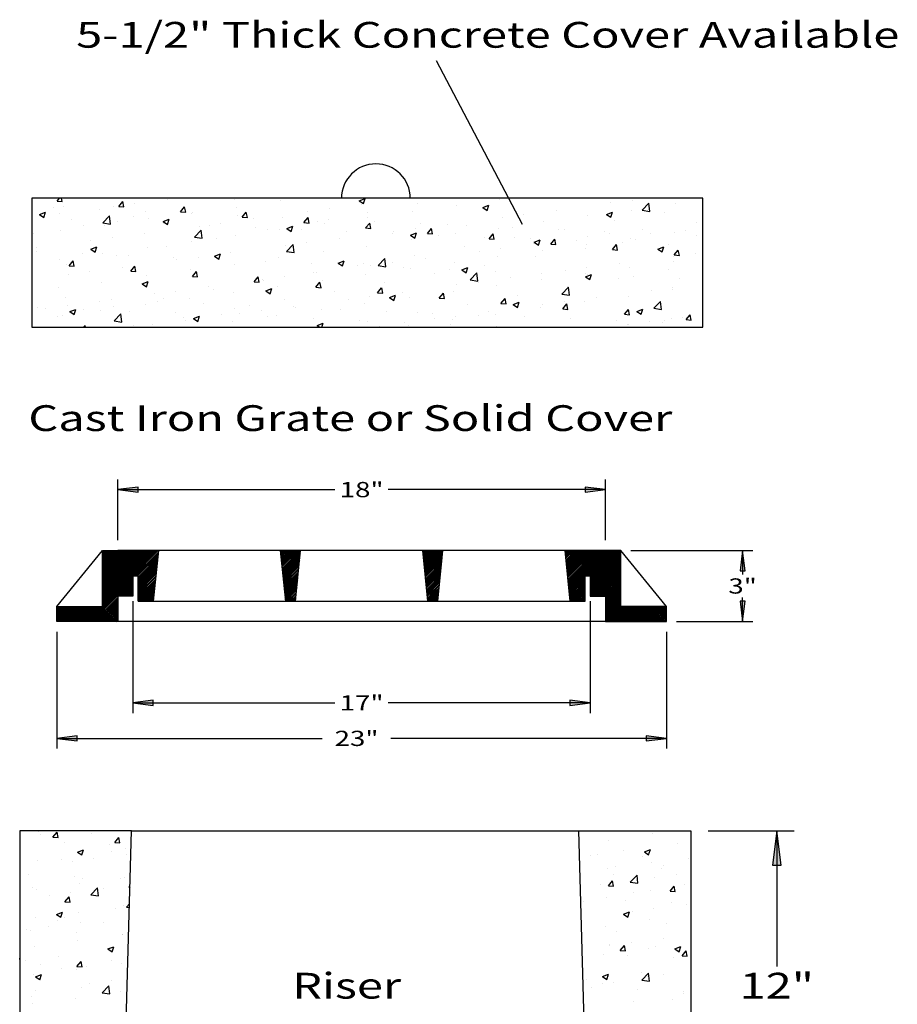
# Model space of a CAD drawing. Extents: x 16 to 252, y 17 to 328.
# Drawn here: x 144 to 246, y 212 to 326 of the extents above; entities that cross this region are included whole.
import ezdxf
from ezdxf.enums import TextEntityAlignment as Align

# ---------------------------------------------------------------- set-up
doc = ezdxf.new("R2010")
doc.units = 0
doc.header["$MEASUREMENT"] = 0
doc.layers.add('2X2BASIN', color=7, linetype='Continuous')
doc.layers.add('CASTING', color=7, linetype='Continuous')
doc.styles.add('ARIAL', font='ARIAL.TTF')

# ---------------------------------------------------------------- blocks, each defined once
blk = doc.blocks.new('LONGARROW')
at = {"layer": '2X2BASIN', "linetype": 'Continuous'}
blk.add_hatch(color=0, dxfattribs=at).paths.add_polyline_path([(0, 0), (2, -0.25), (2, 0.25)])
at = {"layer": '2X2BASIN', "color": 0, "linetype": 'Continuous'}
blk.add_lwpolyline([(0, 0), (2, -0.25), (2, 0.25)], close=True, dxfattribs=at)

msp = doc.modelspace()

# ---------------------------------------------------------------- linework, layer by layer
at = {"layer": '2X2BASIN', "color": 7, "linetype": 'Continuous'}
for p, q in [((192.4, 321.57), (202.4, 302.57)), ((148.34, 305.24), (148.62, 305.57)), ((148.34, 305.24), (148.94, 305.19)), ((148.94, 305.19), (148.87, 305.57)), ((148.87, 305.14), (148.87, 305.14)), ((149.05, 304.61), (149.05, 304.61)), ((154.9, 304.62), (154.9, 304.62)), ((155.51, 304.62), (156, 305.19)), ((155.51, 304.62), (156.11, 304.56)), ((156.11, 304.56), (156, 305.19)), ((157.4, 304.95), (157.4, 304.95)), ((161.19, 305.45), (161.19, 305.45)), ((162.69, 303.99), (163.17, 304.56)), ((163.29, 303.94), (163.17, 304.56)), ((168.94, 305.42), (168.94, 305.42)), ((174.37, 305.29), (174.37, 305.29)), ((183.45, 305.28), (184.15, 305.55)), ((183.45, 305.28), (183.95, 304.95)), ((183.77, 304.82), (183.77, 304.82)), ((183.95, 304.95), (184.15, 305.55)), ((190.25, 304.92), (190.25, 304.92)), ((194.77, 304.76), (194.77, 304.76)), ((197.82, 304.48), (198.52, 304.75)), ((198.32, 304.15), (198.52, 304.75)), ((199.82, 305.4), (199.82, 305.4)), ((212.67, 305.03), (212.67, 305.03)), ((215.17, 305.36), (215.17, 305.36)), ((216.36, 304.17), (217.14, 304.98)), ((217.25, 304.03), (217.14, 304.98)), ((220.27, 304.91), (220.27, 304.91)), ((146.31, 303.66), (147.01, 303.93)), ((146.31, 303.66), (146.8, 303.32)), ((146.8, 303.32), (147.01, 303.93)), ((147.91, 304.44), (147.91, 304.44)), ((148.58, 303.79), (148.58, 303.79)), ((153.24, 304.21), (153.24, 304.21)), ((153.66, 302.7), (154.43, 303.51)), ((154.55, 302.56), (154.43, 303.51)), ((157.28, 303.42), (157.28, 303.42)), ((158.58, 303.99), (158.58, 303.99)), ((162.69, 303.99), (163.29, 303.94)), ((163.11, 304.42), (163.11, 304.42)), ((163.92, 303.76), (163.92, 303.76)), ((164.13, 303.9), (164.13, 303.9)), ((169.18, 304.54), (169.18, 304.54)), ((169.26, 303.54), (169.26, 303.54)), ((169.86, 303.36), (170.34, 303.94)), ((170.46, 303.31), (170.34, 303.94)), ((177.48, 303.99), (177.48, 303.99)), ((179.98, 304.32), (179.98, 304.32)), ((184.42, 303.92), (184.42, 303.92)), ((189.63, 304.06), (189.63, 304.06)), ((197.82, 304.48), (198.32, 304.15)), ((202.56, 303.7), (202.56, 303.7)), ((206.35, 304.2), (206.35, 304.2)), ((210.02, 303.52), (210.02, 303.52)), ((212.19, 303.68), (212.89, 303.95)), ((212.19, 303.68), (212.69, 303.35)), ((212.69, 303.35), (212.89, 303.95)), ((215.07, 304.16), (215.07, 304.16)), ((216.36, 304.17), (217.25, 304.03)), ((219, 303.96), (219, 303.96)), ((150.01, 303.09), (150.01, 303.09)), ((151.44, 302.42), (151.44, 302.42)), ((153.66, 302.7), (154.54, 302.56)), ((153.8, 302.45), (153.8, 302.45)), ((155.35, 302.87), (155.35, 302.87)), ((158.99, 303.2), (158.99, 303.2)), ((160.68, 302.86), (161.38, 303.13)), ((160.68, 302.86), (161.18, 302.52)), ((160.69, 302.64), (160.69, 302.64)), ((161.18, 302.52), (161.38, 303.13)), ((164.87, 302.33), (164.87, 302.33)), ((166.03, 302.42), (166.03, 302.42)), ((167.38, 302.66), (167.38, 302.66)), ((169.86, 303.36), (170.46, 303.31)), ((171.16, 303.16), (171.16, 303.16)), ((174.6, 303.31), (174.6, 303.31)), ((175.05, 302.06), (175.75, 302.33)), ((175.55, 301.72), (175.75, 302.33)), ((177.03, 302.73), (177.51, 303.31)), ((177.03, 302.73), (177.63, 302.68)), ((177.63, 302.68), (177.52, 303.31)), ((178.59, 302.92), (178.59, 302.92)), ((179.39, 302.67), (179.39, 302.67)), ((179.93, 303.08), (179.93, 303.08)), ((184.21, 302.11), (184.69, 302.68)), ((184.44, 303.31), (184.44, 303.31)), ((184.8, 302.05), (184.69, 302.68)), ((185.27, 302.86), (185.27, 302.86)), ((190.61, 302.63), (190.61, 302.63)), ((193.74, 302.54), (193.74, 302.54)), ((195.95, 302.41), (195.95, 302.41)), ((200.06, 303.37), (200.06, 303.37)), ((204.89, 302.82), (204.89, 302.82)), ((213.17, 302.96), (213.17, 302.96)), ((222.64, 302.74), (222.64, 302.74)), ((145.61, 301.41), (145.61, 301.41)), ((148.75, 301.81), (148.75, 301.81)), ((158.56, 301.5), (158.56, 301.5)), ((164.33, 301.05), (165.11, 301.86)), ((165.22, 300.91), (165.11, 301.86)), ((169.06, 301.21), (169.06, 301.21)), ((171.37, 302.19), (171.37, 302.19)), ((172.76, 301.92), (172.76, 301.92)), ((174.25, 301.96), (174.25, 301.96)), ((175.05, 302.06), (175.55, 301.72)), ((176.7, 301.97), (176.7, 301.97)), ((182.04, 301.74), (182.04, 301.74)), ((184.21, 302.11), (184.8, 302.05)), ((187.38, 301.52), (187.38, 301.52)), ((187.45, 301.71), (187.45, 301.71)), ((189.42, 301.26), (190.12, 301.53)), ((189.42, 301.26), (189.92, 300.92)), ((189.92, 300.92), (190.12, 301.53)), ((189.96, 302.04), (189.96, 302.04)), ((191.38, 301.48), (191.86, 302.05)), ((191.38, 301.48), (191.98, 301.43)), ((191.98, 301.43), (191.86, 302.05)), ((192.72, 301.29), (192.72, 301.29)), ((194.64, 301.43), (194.64, 301.43)), ((198.55, 300.85), (199.03, 301.43)), ((199.15, 300.8), (199.03, 301.43)), ((199.7, 302.07), (199.7, 302.07)), ((201.29, 302.18), (201.29, 302.18)), ((206.63, 301.96), (206.63, 301.96)), ((207.34, 301.96), (207.34, 301.96)), ((211.96, 301.73), (211.96, 301.73)), ((212.54, 301.41), (212.54, 301.41)), ((216.33, 301.91), (216.33, 301.91)), ((217.3, 301.51), (217.3, 301.51)), ((220.15, 301.59), (220.15, 301.59)), ((221.4, 301.77), (221.4, 301.77)), ((222.64, 301.28), (222.64, 301.28)), ((152.27, 300.67), (152.27, 300.67)), ((154.77, 301), (154.77, 301)), ((164.01, 300.57), (164.01, 300.57)), ((164.33, 301.05), (165.22, 300.91)), ((166.93, 300.92), (166.93, 300.92)), ((174.85, 300.05), (174.85, 300.05)), ((175, 299.39), (175.78, 300.2)), ((175.89, 299.25), (175.78, 300.2)), ((177.35, 300.38), (177.35, 300.38)), ((181.14, 300.88), (181.14, 300.88)), ((184.32, 299.98), (184.32, 299.98)), ((189.51, 300.73), (189.51, 300.73)), ((198.06, 301.06), (198.06, 301.06)), ((198.55, 300.85), (199.15, 300.8)), ((201.5, 300.96), (201.5, 300.96)), ((203.4, 300.84), (203.4, 300.84)), ((203.72, 300.25), (203.72, 300.25)), ((203.79, 300.46), (204.49, 300.73)), ((203.79, 300.46), (204.29, 300.12)), ((204.29, 300.12), (204.49, 300.73)), ((205.72, 300.22), (206.21, 300.8)), ((205.72, 300.22), (206.32, 300.17)), ((206.32, 300.17), (206.21, 300.8)), ((208.73, 300.61), (208.73, 300.61)), ((209.9, 300.2), (209.9, 300.2)), ((210.04, 301.08), (210.04, 301.08)), ((212.9, 299.6), (213.38, 300.17)), ((213.49, 299.54), (213.38, 300.17)), ((214.07, 300.39), (214.07, 300.39)), ((214.95, 300.84), (214.95, 300.84)), ((215.56, 300.76), (215.56, 300.76)), ((219.41, 300.16), (219.41, 300.16)), ((145.92, 299.35), (145.92, 299.35)), ((145.95, 299.84), (145.95, 299.84)), ((151.25, 299.13), (151.25, 299.13)), ((152.28, 299.63), (152.98, 299.9)), ((152.28, 299.63), (152.77, 299.3)), ((152.77, 299.3), (152.98, 299.9)), ((153.68, 299.12), (153.68, 299.12)), ((155.26, 298.92), (155.26, 298.92)), ((156.59, 298.9), (156.59, 298.9)), ((158.87, 299.87), (158.87, 299.87)), ((161.09, 299.92), (161.09, 299.92)), ((166.65, 298.83), (167.35, 299.1)), ((166.65, 298.83), (167.14, 298.5)), ((167.14, 298.5), (167.35, 299.1)), ((168.53, 299.22), (168.53, 299.22)), ((175, 299.39), (175.89, 299.25)), ((179.26, 299.34), (179.26, 299.34)), ((189.84, 298.96), (189.84, 298.96)), ((195.67, 299.96), (195.67, 299.96)), ((197.43, 299.42), (197.43, 299.42)), ((199.93, 299.75), (199.93, 299.75)), ((204.77, 299.49), (204.77, 299.49)), ((209.73, 299.76), (209.73, 299.76)), ((212.9, 299.6), (213.49, 299.54)), ((218.16, 299.66), (218.86, 299.92)), ((218.16, 299.66), (218.66, 299.32)), ((218.66, 299.32), (218.86, 299.92)), ((220.07, 298.97), (220.55, 299.54)), ((220.07, 298.97), (220.67, 298.92)), ((220.67, 298.92), (220.55, 299.54)), ((222.51, 299.13), (222.51, 299.13)), ((148.63, 298.48), (148.63, 298.48)), ((149.43, 297.92), (149.43, 297.92)), ((149.73, 297.72), (150.21, 298.3)), ((149.73, 297.72), (150.33, 297.67)), ((150.33, 297.67), (150.21, 298.3)), ((161.93, 298.68), (161.93, 298.68)), ((162.24, 298.39), (162.24, 298.39)), ((164.74, 298.72), (164.74, 298.72)), ((167.27, 298.45), (167.27, 298.45)), ((168.94, 297.88), (168.94, 297.88)), ((172.61, 298.23), (172.61, 298.23)), ((174.13, 298.63), (174.13, 298.63)), ((177.95, 298), (177.95, 298)), ((181.02, 298.03), (181.72, 298.3)), ((181.02, 298.03), (181.52, 297.7)), ((181.52, 297.7), (181.72, 298.3)), ((183.28, 297.78), (183.28, 297.78)), ((184.01, 297.95), (184.01, 297.95)), ((184.82, 297.76), (184.82, 297.76)), ((185.67, 297.74), (186.45, 298.55)), ((185.67, 297.74), (186.56, 297.6)), ((186.56, 297.6), (186.45, 298.55)), ((187.33, 298.09), (187.33, 298.09)), ((191.11, 298.59), (191.11, 298.59)), ((194.52, 298.1), (194.52, 298.1)), ((198.07, 297.76), (198.07, 297.76)), ((199.57, 298.74), (199.57, 298.74)), ((203.9, 298.76), (203.9, 298.76)), ((213.7, 297.97), (213.7, 297.97)), ((220.01, 298.8), (220.01, 298.8)), ((220.03, 298.26), (220.03, 298.26)), ((149.64, 296.73), (149.64, 296.73)), ((152.14, 297.06), (152.14, 297.06)), ((155.93, 297.56), (155.93, 297.56)), ((156.9, 297.1), (157.38, 297.67)), ((156.9, 297.1), (157.5, 297.04)), ((157.5, 297.04), (157.38, 297.67)), ((158.75, 296.54), (158.75, 296.54)), ((163.89, 297.24), (163.89, 297.24)), ((164.08, 296.47), (164.56, 297.04)), ((164.67, 296.42), (164.56, 297.04)), ((178.18, 296.95), (178.18, 296.95)), ((178.51, 296.93), (178.51, 296.93)), ((184.19, 296.65), (184.19, 296.65)), ((188.62, 297.55), (188.62, 297.55)), ((189.39, 297.4), (189.39, 297.4)), ((192.24, 296.76), (192.24, 296.76)), ((193.96, 297.32), (193.96, 297.32)), ((195.39, 297.23), (196.09, 297.5)), ((195.39, 297.23), (195.89, 296.9)), ((195.89, 296.9), (196.09, 297.5)), ((196.35, 296.08), (197.12, 296.89)), ((197.23, 295.94), (197.12, 296.89)), ((199.3, 297.1), (199.3, 297.1)), ((204.64, 296.87), (204.64, 296.87)), ((207.4, 297.14), (207.4, 297.14)), ((209.76, 296.43), (210.46, 296.7)), ((209.78, 296.87), (209.78, 296.87)), ((209.91, 297.47), (209.91, 297.47)), ((209.97, 296.65), (209.97, 296.65)), ((210.26, 296.1), (210.46, 296.7)), ((214.83, 297.51), (214.83, 297.51)), ((219.38, 297.26), (219.38, 297.26)), ((153.56, 295.79), (153.56, 295.79)), ((158.24, 295.61), (158.94, 295.88)), ((158.24, 295.61), (158.74, 295.27)), ((158.74, 295.27), (158.94, 295.88)), ((164.08, 296.47), (164.67, 296.42)), ((171.25, 295.84), (171.73, 296.41)), ((171.25, 295.84), (171.85, 295.79)), ((171.85, 295.79), (171.73, 296.41)), ((172.22, 296.1), (172.22, 296.1)), ((172.35, 295.95), (172.35, 295.95)), ((174.72, 296.43), (174.72, 296.43)), ((178.42, 295.21), (178.9, 295.79)), ((179.02, 295.16), (178.9, 295.79)), ((179.14, 296.01), (179.14, 296.01)), ((186.4, 295.76), (186.4, 295.76)), ((194.8, 295.48), (194.8, 295.48)), ((196.35, 296.08), (197.23, 295.94)), ((197.3, 295.81), (197.3, 295.81)), ((199.45, 295.41), (199.45, 295.41)), ((201.09, 296.31), (201.09, 296.31)), ((204.65, 296.16), (204.65, 296.16)), ((209.76, 296.43), (210.26, 296.1)), ((213.55, 296.26), (213.55, 296.26)), ((215.31, 296.42), (215.31, 296.42)), ((220.65, 296.2), (220.65, 296.2)), ((148.51, 295.15), (148.51, 295.15)), ((159.61, 294.44), (159.61, 294.44)), ((162.11, 294.77), (162.11, 294.77)), ((165.9, 295.27), (165.9, 295.27)), ((166.51, 294.95), (166.51, 294.95)), ((168.82, 294.55), (168.82, 294.55)), ((172.62, 294.81), (173.32, 295.08)), ((172.62, 294.81), (173.11, 294.47)), ((173.11, 294.47), (173.32, 295.08)), ((174.01, 295.3), (174.01, 295.3)), ((178.42, 295.21), (179.02, 295.16)), ((180.57, 294.76), (180.57, 294.76)), ((185.59, 294.58), (186.07, 295.16)), ((185.59, 294.58), (186.19, 294.53)), ((186.19, 294.53), (186.08, 295.16)), ((186.99, 294.01), (187.69, 294.28)), ((187.48, 293.67), (187.69, 294.27)), ((188.48, 294.65), (188.48, 294.65)), ((192.77, 293.96), (193.25, 294.53)), ((193.36, 293.91), (193.25, 294.53)), ((194.4, 294.77), (194.4, 294.77)), ((201.89, 294.26), (201.89, 294.26)), ((207.02, 294.43), (207.8, 295.24)), ((207.02, 294.43), (207.91, 294.29)), ((207.72, 295.26), (207.72, 295.26)), ((207.91, 294.29), (207.8, 295.24)), ((217.38, 294.85), (217.38, 294.85)), ((219.88, 295.18), (219.88, 295.18)), ((219.9, 294.93), (219.9, 294.93)), ((149.31, 294.02), (149.31, 294.02)), ((149.51, 293.11), (149.51, 293.11)), ((153.3, 293.61), (153.3, 293.61)), ((154.64, 293.79), (154.64, 293.79)), ((158.63, 293.21), (158.63, 293.21)), ((159.98, 293.57), (159.98, 293.57)), ((160.68, 293.95), (160.68, 293.95)), ((163.76, 293.91), (163.76, 293.91)), ((165.32, 293.34), (165.32, 293.34)), ((170.66, 293.12), (170.66, 293.12)), ((174.74, 293.76), (174.74, 293.76)), ((182.19, 293.82), (182.19, 293.82)), ((184.07, 293.32), (184.07, 293.32)), ((184.7, 294.15), (184.7, 294.15)), ((186.99, 294.01), (187.48, 293.67)), ((189.27, 294.07), (189.27, 294.07)), ((192.77, 293.96), (193.36, 293.91)), ((196.06, 293.26), (196.06, 293.26)), ((199.94, 293.33), (200.42, 293.9)), ((199.94, 293.33), (200.54, 293.28)), ((200.54, 293.28), (200.42, 293.9)), ((201.36, 293.21), (202.06, 293.47)), ((201.36, 293.21), (201.86, 292.87)), ((201.86, 292.87), (202.06, 293.47)), ((204.77, 293.19), (204.77, 293.19)), ((207.11, 292.7), (207.59, 293.28)), ((207.28, 293.52), (207.28, 293.52)), ((207.71, 292.65), (207.59, 293.28)), ((209.66, 293.54), (209.66, 293.54)), ((211.06, 294.02), (211.06, 294.02)), ((214.71, 294.18), (214.71, 294.18)), ((217.69, 292.77), (218.47, 293.58)), ((218.58, 292.63), (218.47, 293.58)), ((146.08, 292.9), (146.08, 292.9)), ((147, 292.78), (147, 292.78)), ((149.84, 292.38), (150.54, 292.65)), ((149.84, 292.38), (150.34, 292.05)), ((150.34, 292.05), (150.54, 292.65)), ((151.42, 292.68), (151.42, 292.68)), ((153.44, 292.46), (153.44, 292.46)), ((154.85, 292.95), (154.85, 292.95)), ((154.98, 291.31), (155.76, 292.12)), ((155.87, 291.17), (155.76, 292.12)), ((156.75, 292.45), (156.75, 292.45)), ((162.09, 292.23), (162.09, 292.23)), ((167.43, 292), (167.43, 292)), ((168.91, 292.76), (168.91, 292.76)), ((169.59, 292.16), (169.59, 292.16)), ((172.09, 292.49), (172.09, 292.49)), ((173.89, 291.97), (173.89, 291.97)), ((175.88, 292.99), (175.88, 292.99)), ((176, 292.89), (176, 292.89)), ((179.02, 292.68), (179.02, 292.68)), ((181.34, 292.67), (181.34, 292.67)), ((186.67, 292.44), (186.67, 292.44)), ((190.22, 292.26), (190.22, 292.26)), ((192.01, 292.21), (192.01, 292.21)), ((197.35, 291.99), (197.35, 291.99)), ((198.46, 292.36), (198.46, 292.36)), ((199.33, 292.08), (199.33, 292.08)), ((204.52, 292.83), (204.52, 292.83)), ((207.11, 292.7), (207.71, 292.65)), ((214.28, 292.07), (214.77, 292.65)), ((214.28, 292.07), (214.88, 292.02)), ((214.88, 292.02), (214.77, 292.65)), ((215.73, 292.4), (216.43, 292.67)), ((215.73, 292.4), (216.23, 292.07)), ((216.23, 292.07), (216.43, 292.67)), ((217.69, 292.77), (218.58, 292.63)), ((221.46, 291.45), (221.94, 292.02)), ((222.05, 291.39), (221.94, 292.02)), ((148.38, 291.82), (148.38, 291.82)), ((149.02, 291.95), (149.02, 291.95)), ((154.98, 291.31), (155.87, 291.17)), ((159.48, 290.83), (159.48, 290.83)), ((163.08, 291.75), (163.08, 291.75)), ((163.27, 291.33), (163.27, 291.33)), ((164.21, 291.58), (164.91, 291.85)), ((164.21, 291.58), (164.71, 291.25)), ((164.71, 291.25), (164.91, 291.85)), ((168.69, 291.22), (168.69, 291.22)), ((172.77, 291.77), (172.77, 291.77)), ((178.11, 291.55), (178.11, 291.55)), ((178.58, 290.78), (179.29, 291.05)), ((179.13, 290.57), (179.29, 291.05)), ((183.44, 291.32), (183.44, 291.32)), ((184.39, 291.26), (184.39, 291.26)), ((188.78, 291.1), (188.78, 291.1)), ((192.17, 291.54), (192.17, 291.54)), ((194.12, 290.87), (194.12, 290.87)), ((194.28, 291.44), (194.28, 291.44)), ((194.67, 291.86), (194.67, 291.86)), ((202.69, 291.76), (202.69, 291.76)), ((208.03, 291.54), (208.03, 291.54)), ((213.37, 291.31), (213.37, 291.31)), ((214.59, 290.85), (214.59, 290.85)), ((214.75, 290.91), (214.75, 290.91)), ((217.25, 291.24), (217.25, 291.24)), ((218.7, 291.09), (218.7, 291.09)), ((218.97, 291.3), (218.97, 291.3)), ((219.78, 291.6), (219.78, 291.6)), ((221.04, 291.74), (221.04, 291.74)), ((221.46, 291.45), (222.05, 291.4)), ((151.43, 290.57), (151.6, 290.78)), ((151.64, 290.57), (151.6, 290.78)), ((157.25, 290.75), (157.25, 290.75)), ((163.64, 290.58), (163.64, 290.58)), ((178.58, 290.78), (178.89, 290.57)), ((185.85, 290.7), (185.85, 290.7)), ((189.15, 290.74), (189.15, 290.74)), ((199.46, 290.65), (199.46, 290.65)), ((146.2, 231.9), (146.2, 231.9)), ((146.39, 231.54), (146.39, 231.54)), ((147.04, 231.96), (147.04, 231.96)), ((147.87, 231.28), (148.35, 231.85)), ((147.87, 231.28), (148.47, 231.23)), ((148.47, 231.23), (148.35, 231.85)), ((152.38, 231.73), (152.38, 231.73)), ((157, 232), (209, 232)), ((217.59, 231.68), (217.59, 231.68)), ((224, 232), (234, 232)), ((232, 232), (232, 216.25)), ((149.15, 230.62), (149.15, 230.62)), ((154.49, 230.39), (154.49, 230.39)), ((155.04, 230.65), (155.53, 231.23)), ((155.04, 230.65), (155.64, 230.6)), ((155.64, 230.6), (155.53, 231.23)), ((212.4, 230.93), (212.4, 230.93)), ((220.45, 230.5), (220.45, 230.5)), ((150.72, 229.54), (151.42, 229.81)), ((150.72, 229.54), (151.21, 229.21)), ((151.13, 229.21), (151.13, 229.21)), ((151.21, 229.21), (151.42, 229.81)), ((154.7, 229.63), (154.7, 229.63)), ((156.32, 229.96), (156.32, 229.96)), ((156.37, 229.26), (156.37, 229.26)), ((210.35, 229.17), (210.35, 229.17)), ((211.1, 229.25), (211.1, 229.25)), ((214.14, 229.67), (214.14, 229.67)), ((216.44, 229.03), (216.44, 229.03)), ((216.6, 229.57), (217.3, 229.83)), ((216.6, 229.57), (217.1, 229.23)), ((217.1, 229.23), (217.31, 229.83)), ((146.07, 228.57), (146.07, 228.57)), ((148.87, 228.63), (148.87, 228.63)), ((150.08, 228.43), (150.08, 228.43)), ((152.58, 228.76), (152.58, 228.76)), ((213.21, 227.91), (213.21, 227.91)), ((217.47, 228.35), (217.47, 228.35)), ((218.82, 227.98), (218.82, 227.98)), ((221.77, 228.8), (221.77, 228.8)), ((145.05, 226.88), (145.05, 226.88)), ((212.28, 227.6), (212.28, 227.6)), ((212.99, 226.98), (212.99, 226.98)), ((214.97, 226.05), (215.75, 226.86)), ((215.86, 225.91), (215.75, 226.86)), ((218.54, 227.68), (218.54, 227.68)), ((220.33, 226.88), (220.33, 226.88)), ((150.39, 226.65), (150.39, 226.65)), ((151, 225.88), (151, 225.88)), ((151.27, 226.44), (151.27, 226.44)), ((155.73, 226.42), (155.73, 226.42)), ((156.2, 226.63), (156.2, 226.63)), ((156.69, 225.52), (156.82, 225.57)), ((211.51, 225.72), (211.51, 225.72)), ((212.43, 225.63), (212.91, 226.21)), ((212.43, 225.63), (213.02, 225.58)), ((213.02, 225.58), (212.91, 226.21)), ((214.97, 226.05), (215.86, 225.91)), ((217.82, 226.55), (217.82, 226.55)), ((219.6, 225.01), (220.08, 225.58)), ((220.2, 224.95), (220.08, 225.58)), ((221.22, 225.79), (221.22, 225.79)), ((145.43, 225.44), (145.43, 225.44)), ((145.95, 225.24), (145.95, 225.24)), ((147.45, 224.49), (147.45, 224.49)), ((149.95, 224.81), (149.95, 224.81)), ((152.26, 224.58), (153.04, 225.39)), ((152.26, 224.58), (153.15, 224.44)), ((153.15, 224.44), (153.04, 225.39)), ((153.74, 225.31), (153.74, 225.31)), ((156.69, 225.52), (156.82, 225.43)), ((215.39, 224.79), (215.39, 224.79)), ((217.35, 225.02), (217.35, 225.02)), ((219.6, 225.01), (220.2, 224.95)), ((149.26, 223.76), (149.74, 224.33)), ((149.26, 223.76), (149.86, 223.71)), ((149.86, 223.71), (149.74, 224.33)), ((156.08, 223.3), (156.08, 223.3)), ((156.43, 223.13), (156.76, 223.53)), ((209.56, 223.79), (209.56, 223.79)), ((212.16, 224.27), (212.16, 224.27)), ((214.45, 223.94), (214.45, 223.94)), ((219.78, 223.72), (219.78, 223.72)), ((221.48, 223.44), (221.48, 223.44)), ((148.28, 222.29), (148.98, 222.56)), ((148.28, 222.29), (148.78, 221.96)), ((148.78, 221.96), (148.98, 222.56)), ((150.88, 222.55), (150.88, 222.55)), ((155.09, 222.94), (155.09, 222.94)), ((156.43, 223.13), (156.75, 223.1)), ((214.17, 222.31), (214.87, 222.58)), ((214.17, 222.31), (214.67, 221.98)), ((214.67, 221.98), (214.87, 222.58)), ((215.19, 222.61), (215.19, 222.61)), ((217.69, 222.94), (217.69, 222.94)), ((145.83, 221.91), (145.83, 221.91)), ((148.44, 221.54), (148.44, 221.54)), ((149.25, 221.94), (149.25, 221.94)), ((151.11, 221.37), (151.11, 221.37)), ((153.78, 221.31), (153.78, 221.31)), ((217.23, 221.69), (217.23, 221.69)), ((219.21, 221.29), (219.21, 221.29)), ((144.82, 220.54), (144.82, 220.54)), ((145.21, 220.42), (145.21, 220.42)), ((147.32, 220.87), (147.32, 220.87)), ((150.55, 220.2), (150.55, 220.2)), ((155.89, 219.97), (155.89, 219.97)), ((155.95, 219.97), (155.95, 219.97)), ((212.03, 220.94), (212.03, 220.94)), ((213.37, 220.29), (213.37, 220.29)), ((150.76, 219.22), (150.76, 219.22)), ((212.5, 218.83), (212.5, 218.83)), ((213.81, 218.11), (214.3, 218.69)), ((214.41, 218.06), (214.3, 218.69)), ((215.06, 219), (215.06, 219)), ((218.85, 219.49), (218.85, 219.49)), ((145.71, 218.58), (145.71, 218.58)), ((154.25, 218.27), (154.95, 218.53)), ((154.25, 218.27), (154.75, 217.93)), ((154.75, 217.93), (154.95, 218.53)), ((154.79, 218.26), (154.79, 218.26)), ((211.91, 217.61), (211.91, 217.61)), ((212.56, 218.67), (212.56, 218.67)), ((213.81, 218.11), (214.41, 218.06)), ((217.11, 218.36), (217.11, 218.36)), ((217.84, 218.61), (217.84, 218.61)), ((220.14, 218.29), (220.84, 218.56)), ((220.14, 218.29), (220.64, 217.95)), ((220.64, 217.95), (220.84, 218.56)), ((220.99, 217.48), (221.47, 218.06)), ((221.58, 217.43), (221.47, 218.06)), ((144.07, 216.81), (144, 217.21)), ((144, 216.82), (144.07, 216.81)), ((144.69, 216.93), (144.69, 216.93)), ((146.45, 216.46), (146.45, 216.46)), ((148.48, 217.43), (148.48, 217.43)), ((150.65, 216.24), (151.13, 216.81)), ((151.25, 216.18), (151.13, 216.81)), ((154.67, 216.97), (154.67, 216.97)), ((155.83, 216.64), (155.83, 216.64)), ((214.61, 217.49), (214.61, 217.49)), ((219.95, 217.26), (219.95, 217.26)), ((220.99, 217.48), (221.58, 217.43)), ((145.59, 215.25), (145.59, 215.25)), ((145.85, 215.04), (146.55, 215.31)), ((146.35, 214.7), (146.55, 215.31)), ((148.84, 215.97), (148.84, 215.97)), ((150.64, 215.89), (150.64, 215.89)), ((150.65, 216.24), (151.25, 216.18)), ((151.79, 216.23), (151.79, 216.23)), ((211.74, 215.06), (212.44, 215.33)), ((212.24, 214.73), (212.44, 215.33)), ((216.22, 215.55), (216.22, 215.55)), ((216.3, 214.65), (217.08, 215.46)), ((217.19, 214.51), (217.08, 215.46)), ((218.79, 215.32), (218.79, 215.32)), ((145.85, 215.04), (146.35, 214.71)), ((152.16, 214.31), (152.16, 214.31)), ((154.66, 214.64), (154.66, 214.64)), ((209.93, 214.72), (209.93, 214.72)), ((211.74, 215.06), (212.24, 214.73)), ((211.79, 214.28), (211.79, 214.28)), ((212.43, 215.05), (212.43, 215.05)), ((212.96, 214.32), (212.96, 214.32)), ((216.3, 214.65), (217.19, 214.51)), ((216.99, 215.03), (216.99, 215.03)), ((145.84, 213.48), (145.84, 213.48)), ((151.24, 213.78), (151.24, 213.78)), ((153.59, 213.19), (154.37, 214)), ((153.59, 213.19), (154.48, 213.05)), ((154.48, 213.05), (154.37, 214)), ((155.71, 213.31), (155.71, 213.31)), ((210.51, 213.75), (210.51, 213.75)), ((215.85, 213.53), (215.85, 213.53)), ((221.19, 213.3), (221.19, 213.3)), ((221.19, 213.13), (221.19, 213.13)), ((145.4, 212.77), (145.4, 212.77)), ((145.47, 211.92), (145.47, 211.92)), ((150.52, 212.57), (150.52, 212.57)), ((215.36, 212.12), (215.36, 212.12)), ((219.91, 212.44), (219.91, 212.44)), ((222, 212.41), (222, 212.41))]:
    msp.add_line(p, q, dxfattribs=at)
for points in [[(145.4, 290.57), (223.4, 290.57), (223.4, 305.57), (145.4, 305.57)], [(144, 232), (144, 196), (148, 196), (150, 194), (152, 196), (156, 196), (157, 232)], [(222, 232), (222, 196), (218, 196), (216, 194), (214, 196), (210, 196), (209, 232)]]:
    msp.add_lwpolyline(points, close=True, dxfattribs=at)
msp.add_arc((185.4, 305.57), 4, 0, 180, dxfattribs=at)
at = {"layer": 'CASTING', "color": 7, "linetype": 'Continuous'}
for p, q in [((155.39, 265.79), (155.39, 272.88)), ((212.08, 265.79), (212.08, 272.88)), ((155.39, 271.69), (180.63, 271.69)), ((212.08, 271.69), (186.84, 271.69)), ((148.31, 258.11), (153.62, 264.61)), ((153.62, 262.87), (155.36, 264.61)), ((153.62, 263.05), (155.18, 264.61)), ((153.62, 263.22), (155.01, 264.61)), ((153.62, 263.4), (154.83, 264.61)), ((153.62, 263.58), (154.65, 264.61)), ((153.62, 263.75), (154.48, 264.61)), ((153.62, 263.93), (154.3, 264.61)), ((153.62, 264.11), (154.12, 264.61)), ((153.62, 264.28), (153.95, 264.61)), ((153.62, 264.46), (153.77, 264.61)), ((155.39, 261.81), (158.19, 264.61)), ((155.39, 261.99), (158.01, 264.61)), ((155.39, 262.17), (157.84, 264.61)), ((155.39, 262.34), (157.66, 264.61)), ((155.39, 262.52), (157.48, 264.61)), ((155.39, 262.7), (157.31, 264.61)), ((155.39, 262.87), (157.13, 264.61)), ((155.39, 263.05), (156.95, 264.61)), ((155.39, 263.23), (156.77, 264.61)), ((155.39, 263.4), (156.6, 264.61)), ((155.39, 263.58), (156.42, 264.61)), ((155.39, 263.76), (156.24, 264.61)), ((155.39, 263.93), (156.07, 264.61)), ((155.39, 264.11), (155.89, 264.61)), ((155.39, 264.29), (155.71, 264.61)), ((155.39, 264.46), (155.54, 264.61)), ((155.41, 261.66), (158.37, 264.61)), ((155.59, 261.66), (158.54, 264.61)), ((155.77, 261.66), (158.72, 264.61)), ((155.94, 261.66), (158.9, 264.61)), ((156.12, 261.66), (159.07, 264.61)), ((156.3, 261.66), (159.25, 264.61)), ((156.47, 261.66), (159.43, 264.61)), ((156.65, 261.66), (159.6, 264.61)), ((156.83, 261.66), (159.78, 264.61)), ((157, 261.66), (159.96, 264.61)), ((157.18, 261.66), (160.11, 264.59)), ((174.3, 264.46), (174.45, 264.61)), ((174.32, 264.3), (174.63, 264.61)), ((174.34, 264.14), (174.81, 264.61)), ((174.35, 263.98), (174.98, 264.61)), ((174.37, 263.82), (175.16, 264.61)), ((174.38, 263.66), (175.34, 264.61)), ((174.4, 263.5), (175.51, 264.61)), ((174.42, 263.33), (175.69, 264.61)), ((174.43, 263.17), (175.87, 264.61)), ((174.45, 263.01), (176.04, 264.61)), ((174.46, 262.85), (176.22, 264.61)), ((174.48, 262.69), (176.4, 264.61)), ((174.5, 262.53), (176.57, 264.61)), ((174.51, 262.37), (176.64, 264.5)), ((190.83, 264.54), (190.89, 264.61)), ((190.84, 264.38), (191.07, 264.61)), ((190.86, 264.22), (191.25, 264.61)), ((190.88, 264.06), (191.42, 264.61)), ((190.89, 263.9), (191.6, 264.61)), ((190.91, 263.74), (191.78, 264.61)), ((190.93, 263.58), (191.95, 264.61)), ((190.94, 263.42), (192.13, 264.61)), ((190.96, 263.26), (192.31, 264.61)), ((190.97, 263.1), (192.48, 264.61)), ((190.99, 262.94), (192.66, 264.61)), ((191.01, 262.78), (192.84, 264.61)), ((191.02, 262.62), (193.01, 264.61)), ((191.04, 262.46), (193.18, 264.6)), ((207.37, 264.47), (207.51, 264.61)), ((207.39, 264.31), (207.69, 264.61)), ((207.4, 264.15), (207.86, 264.61)), ((207.42, 263.99), (208.04, 264.61)), ((207.43, 263.83), (208.22, 264.61)), ((207.45, 263.67), (208.39, 264.61)), ((207.47, 263.5), (208.57, 264.61)), ((207.48, 263.34), (208.75, 264.61)), ((207.5, 263.18), (208.92, 264.61)), ((207.51, 263.02), (209.1, 264.61)), ((207.53, 262.86), (209.28, 264.61)), ((207.55, 262.7), (209.45, 264.61)), ((207.56, 262.54), (209.63, 264.61)), ((207.58, 262.38), (209.81, 264.61)), ((207.59, 262.22), (209.98, 264.61)), ((207.61, 262.06), (210.16, 264.61)), ((207.63, 261.9), (210.34, 264.61)), ((207.64, 261.74), (210.51, 264.61)), ((207.66, 261.58), (210.69, 264.61)), ((207.68, 261.42), (210.87, 264.61)), ((207.69, 261.25), (211.05, 264.61)), ((207.71, 261.09), (211.22, 264.61)), ((207.72, 260.93), (211.4, 264.61)), ((207.74, 260.77), (211.58, 264.61)), ((207.76, 260.61), (211.75, 264.61)), ((207.77, 260.45), (211.93, 264.61)), ((207.79, 260.29), (212.08, 264.58)), ((212.08, 262.99), (213.7, 264.61)), ((212.08, 263.17), (213.52, 264.61)), ((212.08, 263.35), (213.34, 264.61)), ((212.08, 263.52), (213.17, 264.61)), ((212.08, 263.7), (212.99, 264.61)), ((212.08, 263.88), (212.81, 264.61)), ((212.08, 264.05), (212.64, 264.61)), ((212.08, 264.23), (212.46, 264.61)), ((212.08, 264.41), (212.28, 264.61)), ((212.08, 264.58), (212.11, 264.61)), ((212.08, 262.81), (213.85, 264.59)), ((219.17, 258.11), (213.85, 264.61)), ((215.03, 264.61), (229.2, 264.61)), ((228.02, 264.61), (228.02, 261.8)), ((153.62, 262.69), (155.39, 264.46)), ((153.62, 262.52), (155.39, 264.29)), ((153.62, 262.34), (155.39, 264.11)), ((153.62, 262.16), (155.39, 263.93)), ((153.62, 261.99), (155.39, 263.76)), ((153.62, 261.81), (155.39, 263.58)), ((153.62, 261.63), (155.39, 263.4)), ((157.36, 261.66), (160.1, 264.39)), ((157.53, 261.66), (160.08, 264.2)), ((157.71, 261.66), (160.06, 264)), ((157.75, 261.52), (160.04, 263.8)), ((157.75, 261.35), (160.02, 263.61)), ((157.75, 261.17), (160, 263.41)), ((174.53, 262.21), (176.62, 264.3)), ((174.54, 262.05), (176.6, 264.1)), ((174.56, 261.89), (176.58, 263.91)), ((174.58, 261.73), (176.56, 263.71)), ((174.59, 261.57), (176.54, 263.52)), ((191.05, 262.29), (193.16, 264.4)), ((191.07, 262.13), (193.14, 264.21)), ((191.09, 261.97), (193.12, 264.01)), ((191.1, 261.81), (193.1, 263.82)), ((191.12, 261.65), (193.09, 263.62)), ((191.13, 261.49), (193.07, 263.42)), ((207.8, 260.13), (212.08, 264.41)), ((207.82, 259.97), (212.08, 264.23)), ((207.84, 259.81), (212.08, 264.05)), ((209.86, 261.66), (212.08, 263.88)), ((210.04, 261.66), (212.08, 263.7)), ((210.21, 261.66), (212.08, 263.52)), ((210.31, 259.81), (213.85, 263.35)), ((210.39, 261.66), (212.08, 263.35)), ((212.08, 262.64), (213.85, 264.41)), ((212.08, 262.46), (213.85, 264.23)), ((212.08, 262.28), (213.85, 264.06)), ((212.08, 262.11), (213.85, 263.88)), ((212.08, 261.93), (213.85, 263.7)), ((212.08, 261.75), (213.85, 263.53)), ((153.62, 261.46), (155.39, 263.23)), ((153.62, 261.28), (155.39, 263.05)), ((153.62, 261.1), (155.39, 262.87)), ((153.62, 260.92), (155.39, 262.7)), ((153.62, 260.75), (155.39, 262.52)), ((153.62, 260.57), (155.39, 262.34)), ((157.75, 260.99), (159.98, 263.21)), ((157.75, 260.82), (159.96, 263.02)), ((157.75, 260.64), (159.94, 262.82)), ((157.75, 260.46), (159.92, 262.63)), ((157.75, 260.29), (159.9, 262.43)), ((157.75, 260.11), (159.88, 262.23)), ((174.61, 261.41), (176.52, 263.32)), ((174.62, 261.25), (176.5, 263.12)), ((174.64, 261.08), (176.48, 262.93)), ((174.66, 260.92), (176.46, 262.73)), ((174.67, 260.76), (176.44, 262.53)), ((174.69, 260.6), (176.42, 262.34)), ((191.15, 261.33), (193.05, 263.23)), ((191.17, 261.17), (193.03, 263.03)), ((191.18, 261.01), (193.01, 262.83)), ((191.2, 260.85), (192.99, 262.64)), ((191.21, 260.69), (192.97, 262.44)), ((191.23, 260.53), (192.95, 262.24)), ((210.31, 259.63), (213.85, 263.17)), ((210.31, 259.45), (213.85, 263)), ((210.33, 259.29), (213.85, 262.82)), ((210.5, 259.29), (213.85, 262.64)), ((210.57, 261.66), (212.08, 263.17)), ((210.68, 259.29), (213.85, 262.46)), ((210.74, 261.66), (212.08, 262.99)), ((210.86, 259.29), (213.85, 262.29)), ((210.92, 261.66), (212.08, 262.81)), ((211.1, 261.66), (212.08, 262.64)), ((211.27, 261.66), (212.08, 262.46)), ((211.45, 261.66), (212.08, 262.28)), ((151.87, 256.34), (157.16, 261.64)), ((152.04, 256.34), (157.16, 261.46)), ((152.22, 256.34), (157.16, 261.29)), ((152.4, 256.34), (157.16, 261.11)), ((153.62, 260.39), (155.39, 262.17)), ((153.62, 260.22), (155.39, 261.99)), ((153.62, 260.04), (155.39, 261.81)), ((153.62, 258.27), (157, 261.66)), ((153.62, 258.45), (156.83, 261.66)), ((153.62, 258.63), (156.65, 261.66)), ((153.62, 258.8), (156.47, 261.66)), ((153.62, 258.98), (156.3, 261.66)), ((153.62, 259.16), (156.12, 261.66)), ((153.62, 259.33), (155.94, 261.66)), ((153.62, 259.51), (155.77, 261.66)), ((153.62, 259.69), (155.59, 261.66)), ((153.62, 259.86), (155.41, 261.66)), ((157.75, 259.93), (159.86, 262.04)), ((157.75, 259.75), (159.84, 261.84)), ((157.75, 259.58), (159.82, 261.64)), ((157.75, 259.4), (159.8, 261.45)), ((157.75, 259.22), (159.78, 261.25)), ((157.75, 259.05), (159.76, 261.05)), ((174.71, 260.44), (176.4, 262.14)), ((174.72, 260.28), (176.38, 261.94)), ((174.74, 260.12), (176.36, 261.75)), ((174.75, 259.96), (176.34, 261.55)), ((174.77, 259.8), (176.33, 261.35)), ((174.79, 259.64), (176.31, 261.16)), ((191.25, 260.37), (192.93, 262.05)), ((191.26, 260.21), (192.91, 261.85)), ((191.28, 260.04), (192.89, 261.65)), ((191.29, 259.88), (192.87, 261.46)), ((191.31, 259.72), (192.85, 261.26)), ((191.33, 259.56), (192.83, 261.07)), ((207.85, 259.65), (209.72, 261.51)), ((207.87, 259.49), (209.72, 261.34)), ((207.88, 259.33), (209.72, 261.16)), ((210.31, 259.98), (211.98, 261.66)), ((210.31, 260.16), (211.81, 261.66)), ((210.31, 260.34), (211.63, 261.66)), ((210.31, 260.51), (211.45, 261.66)), ((210.31, 260.69), (211.27, 261.66)), ((210.31, 260.87), (211.1, 261.66)), ((210.31, 261.04), (210.92, 261.66)), ((210.31, 261.22), (210.74, 261.66)), ((210.31, 261.4), (210.57, 261.66)), ((210.31, 261.57), (210.39, 261.66)), ((211.03, 259.29), (213.85, 262.11)), ((211.21, 259.29), (213.85, 261.93)), ((211.39, 259.29), (213.85, 261.76)), ((211.56, 259.29), (213.85, 261.58)), ((211.63, 261.66), (212.08, 262.11)), ((211.74, 259.29), (213.85, 261.4)), ((211.81, 261.66), (212.08, 261.93)), ((211.92, 259.29), (213.85, 261.23)), ((211.98, 261.66), (212.08, 261.75)), ((212.08, 259.28), (213.85, 261.05)), ((155.53, 259.29), (157.16, 260.93)), ((155.7, 259.29), (157.16, 260.76)), ((155.88, 259.29), (157.16, 260.58)), ((156.06, 259.29), (157.16, 260.4)), ((156.23, 259.29), (157.16, 260.23)), ((156.41, 259.29), (157.16, 260.05)), ((157.75, 258.87), (159.74, 260.86)), ((157.76, 258.7), (159.72, 260.66)), ((157.94, 258.7), (159.7, 260.47)), ((158.12, 258.7), (159.68, 260.27)), ((158.29, 258.7), (159.66, 260.07)), ((174.8, 259.48), (176.29, 260.96)), ((174.82, 259.32), (176.27, 260.77)), ((174.83, 259.16), (176.25, 260.57)), ((174.85, 259), (176.23, 260.37)), ((174.87, 258.83), (176.21, 260.18)), ((174.91, 258.7), (176.19, 259.98)), ((191.34, 259.4), (192.81, 260.87)), ((191.36, 259.24), (192.79, 260.67)), ((191.38, 259.08), (192.77, 260.48)), ((191.39, 258.92), (192.75, 260.28)), ((191.41, 258.76), (192.73, 260.08)), ((207.9, 259.17), (209.72, 260.98)), ((207.92, 259), (209.72, 260.81)), ((207.93, 258.84), (209.72, 260.63)), ((207.97, 258.7), (209.72, 260.45)), ((208.15, 258.7), (209.72, 260.28)), ((208.32, 258.7), (209.72, 260.1)), ((208.5, 258.7), (209.72, 259.92)), ((212.08, 259.1), (213.85, 260.87)), ((212.08, 258.93), (213.85, 260.7)), ((212.08, 258.75), (213.85, 260.52)), ((212.08, 258.57), (213.85, 260.34)), ((212.08, 258.4), (213.85, 260.17)), ((212.08, 258.22), (213.85, 259.99)), ((152.57, 256.34), (155.39, 259.16)), ((152.75, 256.34), (155.39, 258.98)), ((152.93, 256.34), (155.39, 258.81)), ((156.59, 259.29), (157.16, 259.87)), ((156.76, 259.29), (157.16, 259.69)), ((156.94, 259.29), (157.16, 259.52)), ((157.12, 259.29), (157.16, 259.34)), ((158.47, 258.7), (159.64, 259.88)), ((158.65, 258.7), (159.62, 259.68)), ((158.82, 258.7), (159.6, 259.48)), ((159, 258.7), (159.58, 259.29)), ((159.18, 258.7), (159.56, 259.09)), ((159.36, 258.7), (159.55, 258.89)), ((175.09, 258.7), (176.17, 259.78)), ((175.27, 258.7), (176.15, 259.59)), ((175.44, 258.7), (176.13, 259.39)), ((175.62, 258.7), (176.11, 259.19)), ((175.8, 258.7), (176.09, 259)), ((175.97, 258.7), (176.07, 258.8)), ((191.53, 258.7), (192.71, 259.89)), ((191.71, 258.7), (192.69, 259.69)), ((191.88, 258.7), (192.67, 259.49)), ((192.06, 258.7), (192.65, 259.3)), ((192.24, 258.7), (192.63, 259.1)), ((192.41, 258.7), (192.61, 258.91)), ((208.68, 258.7), (209.72, 259.75)), ((208.85, 258.7), (209.72, 259.57)), ((209.03, 258.7), (209.72, 259.39)), ((209.21, 258.7), (209.72, 259.22)), ((209.38, 258.7), (209.72, 259.04)), ((209.56, 258.7), (209.72, 258.86)), ((212.08, 258.04), (213.85, 259.81)), ((212.08, 257.87), (213.85, 259.64)), ((212.08, 257.69), (213.85, 259.46)), ((212.08, 257.51), (213.85, 259.28)), ((212.08, 257.33), (213.85, 259.11)), ((212.08, 257.16), (213.85, 258.93)), ((228.02, 256.34), (228.02, 259.15)), ((148.31, 256.49), (149.93, 258.11)), ((148.31, 256.67), (149.75, 258.11)), ((148.31, 256.85), (149.57, 258.11)), ((148.31, 257.02), (149.4, 258.11)), ((148.31, 257.2), (149.22, 258.11)), ((148.31, 257.38), (149.04, 258.11)), ((148.31, 257.55), (148.87, 258.11)), ((148.31, 257.73), (148.69, 258.11)), ((148.31, 257.91), (148.51, 258.11)), ((148.31, 258.09), (148.33, 258.11)), ((148.33, 256.34), (150.1, 258.11)), ((148.51, 256.34), (150.28, 258.11)), ((148.68, 256.34), (150.46, 258.11)), ((148.86, 256.34), (150.63, 258.11)), ((149.04, 256.34), (150.81, 258.11)), ((149.22, 256.34), (150.99, 258.11)), ((149.39, 256.34), (151.16, 258.11)), ((149.57, 256.34), (151.34, 258.11)), ((149.75, 256.34), (151.52, 258.11)), ((149.92, 256.34), (151.69, 258.11)), ((150.1, 256.34), (151.87, 258.11)), ((150.28, 256.34), (152.05, 258.11)), ((150.45, 256.34), (152.22, 258.11)), ((150.63, 256.34), (152.4, 258.11)), ((150.81, 256.34), (152.58, 258.11)), ((150.98, 256.34), (152.75, 258.11)), ((151.16, 256.34), (152.93, 258.11)), ((151.34, 256.34), (153.11, 258.11)), ((151.51, 256.34), (153.28, 258.11)), ((151.69, 256.34), (153.46, 258.11)), ((153.1, 256.34), (155.39, 258.63)), ((153.28, 256.34), (155.39, 258.45)), ((153.46, 256.34), (155.39, 258.28)), ((153.63, 256.34), (155.39, 258.1)), ((153.81, 256.34), (155.39, 257.92)), ((153.99, 256.34), (155.39, 257.75)), ((157.16, 258.7), (157.16, 245.71)), ((192.59, 258.7), (192.59, 258.71)), ((210.31, 258.7), (210.31, 245.71)), ((212.08, 256.98), (213.85, 258.75)), ((212.08, 256.8), (213.85, 258.58)), ((212.08, 256.63), (213.85, 258.4)), ((212.08, 256.45), (213.85, 258.22)), ((212.15, 256.34), (213.92, 258.11)), ((212.32, 256.34), (214.1, 258.11)), ((212.5, 256.34), (214.27, 258.11)), ((212.68, 256.34), (214.45, 258.11)), ((212.85, 256.34), (214.63, 258.11)), ((213.03, 256.34), (214.8, 258.11)), ((213.21, 256.34), (214.98, 258.11)), ((213.38, 256.34), (215.16, 258.11)), ((213.56, 256.34), (215.33, 258.11)), ((213.74, 256.34), (215.51, 258.11)), ((213.92, 256.34), (215.69, 258.11)), ((214.09, 256.34), (215.86, 258.11)), ((214.27, 256.34), (216.04, 258.11)), ((214.45, 256.34), (216.22, 258.11)), ((214.62, 256.34), (216.39, 258.11)), ((214.8, 256.34), (216.57, 258.11)), ((214.98, 256.34), (216.75, 258.11)), ((215.15, 256.34), (216.92, 258.11)), ((215.33, 256.34), (217.1, 258.11)), ((215.51, 256.34), (217.28, 258.11)), ((215.68, 256.34), (217.45, 258.11)), ((215.86, 256.34), (217.63, 258.11)), ((216.04, 256.34), (217.81, 258.11)), ((216.21, 256.34), (217.98, 258.11)), ((216.39, 256.34), (218.16, 258.11)), ((216.57, 256.34), (218.34, 258.11)), ((216.74, 256.34), (218.52, 258.11)), ((216.92, 256.34), (218.69, 258.11)), ((217.1, 256.34), (218.87, 258.11)), ((217.27, 256.34), (219.05, 258.11)), ((217.45, 256.34), (219.17, 258.06)), ((217.63, 256.34), (219.17, 257.88)), ((217.8, 256.34), (219.17, 257.7)), ((154.16, 256.34), (155.39, 257.57)), ((154.34, 256.34), (155.39, 257.39)), ((154.52, 256.34), (155.39, 257.22)), ((154.7, 256.34), (155.39, 257.04)), ((154.87, 256.34), (155.39, 256.86)), ((155.05, 256.34), (155.39, 256.69)), ((155.23, 256.34), (155.39, 256.51)), ((217.98, 256.34), (219.17, 257.53)), ((218.16, 256.34), (219.17, 257.35)), ((218.33, 256.34), (219.17, 257.17)), ((218.51, 256.34), (219.17, 257)), ((218.69, 256.34), (219.17, 256.82)), ((218.87, 256.34), (219.17, 256.64)), ((219.04, 256.34), (219.17, 256.47)), ((212.08, 256.34), (155.39, 256.34)), ((220.35, 256.34), (229.2, 256.34)), ((148.31, 255.16), (148.31, 241.58)), ((219.17, 255.16), (219.17, 241.58)), ((157.16, 246.89), (180.63, 246.89)), ((210.31, 246.89), (186.84, 246.89)), ((148.31, 242.76), (179.15, 242.76)), ((219.17, 242.76), (187.15, 242.76))]:
    msp.add_line(p, q, dxfattribs=at)
for points in [[(155.39, 264.61), (155.39, 261.66), (157.16, 261.66), (157.16, 259.29), (155.39, 259.29), (155.39, 256.34), (148.31, 256.34), (148.31, 258.11), (153.62, 258.11), (153.62, 264.61)], [(155.39, 264.61), (155.39, 261.66), (157.75, 261.66), (157.75, 258.7), (209.72, 258.7), (209.72, 261.66), (212.08, 261.66), (212.08, 264.61)], [(160.12, 264.61), (159.53, 258.7), (157.75, 258.7), (157.75, 261.66), (155.39, 261.66), (155.39, 264.61)], [(174.29, 264.61), (174.88, 258.7), (176.06, 258.7), (176.65, 264.61)], [(190.82, 264.61), (191.41, 258.7), (192.59, 258.7), (193.18, 264.61)], [(207.36, 264.61), (207.95, 258.7), (209.72, 258.7), (209.72, 261.66), (212.08, 261.66), (212.08, 264.61)], [(212.08, 264.61), (212.08, 261.66), (210.31, 261.66), (210.31, 259.29), (212.08, 259.29), (212.08, 256.34), (219.17, 256.34), (219.17, 258.11), (213.85, 258.11), (213.85, 264.61)]]:
    msp.add_lwpolyline(points, close=True, dxfattribs=at)

# ---------------------------------------------------------------- block references
at = {"layer": '2X2BASIN', "color": 7, "linetype": 'Continuous', "xscale": 2, "yscale": 2, "rotation": 270.0000000000001}
msp.add_blockref('LONGARROW', (232, 232), dxfattribs=at)
at = {"layer": 'CASTING', "color": 7, "linetype": 'Continuous', "xscale": 1.18098, "yscale": 1.18098}
for p in [(155.39, 271.69), (157.16, 246.89), (148.31, 242.76)]:
    msp.add_blockref('LONGARROW', p, dxfattribs=at)
for p, rotation in [((212.08, 271.69), 180), ((228.02, 264.61), 270.0000000000001), ((228.02, 256.34), 90.00000000000006), ((210.31, 246.89), 180), ((219.17, 242.76), 180)]:
    msp.add_blockref('LONGARROW', p, dxfattribs=dict(at, rotation=rotation))

# ---------------------------------------------------------------- texts
at = {"layer": '2X2BASIN', "color": 7, "linetype": 'Continuous', "style": 'ARIAL', "width": 1.333333}
for s, p in [('5-1/2" Thick Concrete Cover Available', (198.4, 324.57)), ('Riser', (182, 214)), ('12"', (232, 214))]:
    msp.add_text(s, height=3, dxfattribs=at).set_placement(p, align=Align.MIDDLE_CENTER)
msp.add_text('Cast Iron Grate or Solid Cover', height=3, dxfattribs=at).set_placement((145, 280), align=Align.MIDDLE_LEFT)
at = {"layer": 'CASTING', "color": 7, "linetype": 'Continuous', "style": 'ARIAL', "width": 1.333333}
for s, p in [('18"', (183.74, 271.69)), ('3"', (228.02, 260.48)), ('17"', (183.74, 246.89)), ('23"', (183.15, 242.76))]:
    msp.add_text(s, height=1.771, dxfattribs=at).set_placement(p, align=Align.MIDDLE_CENTER)

doc.saveas('drawing.dxf')
